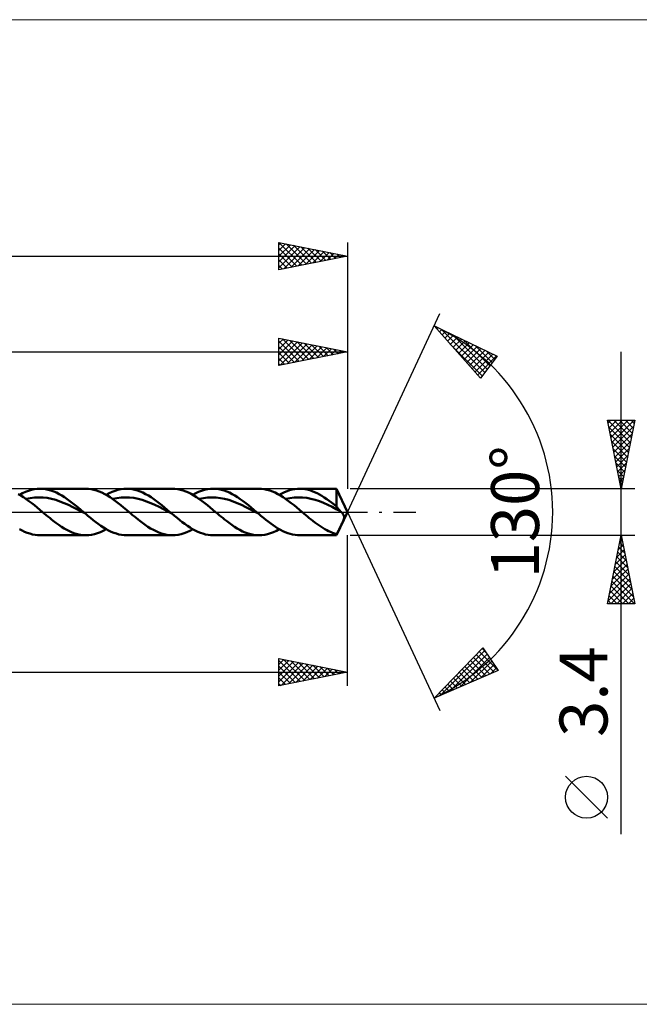
# Model space of a CAD drawing. Units: millimetres. Extents: x -74 to 121, y -36 to 36.
# Drawn here: x 33 to 78, y -36 to 36 of the extents above; entities that cross this region are included whole.
import ezdxf
from ezdxf.enums import TextEntityAlignment as Align

# ---------------------------------------------------------------- set-up
doc = ezdxf.new("R2010")
doc.units = ezdxf.units.MM
doc.header["$LTSCALE"] = 4.25
doc.linetypes.add('LONGDASH_DASH', pattern=[0.85, 0.4, -0.2, 0.05, -0.2])
for name, color, linetype in [('1', 4, 'CONTINUOUS'), ('2', 7, 'CONTINUOUS'), ('4', 2, 'LONGDASH_DASH'), ('CUT', 1, 'CONTINUOUS'), ('INFTOTAL', 9, 'CONTINUOUS'), ('SK2', 7, 'CONTINUOUS'), ('SK4', 2, 'LONGDASH_DASH')]:
    doc.layers.add(name, color=color, linetype=linetype)
doc.styles.get("Standard").update_dxf_attribs({"font": 'Monospac821 BT'})

msp = doc.modelspace()

# ---------------------------------------------------------------- linework, layer by layer
at = {"layer": '1', "color": 4, "linetype": 'CONTINUOUS', "lineweight": 50}
for p, q in [((33.283, 1.367), (33.496, 1.466)), ((33.496, 1.466), (33.71, 1.549)), ((33.71, 1.549), (33.924, 1.614)), ((33.924, 1.614), (34.137, 1.662)), ((34.137, 1.662), (34.351, 1.69)), ((34.351, 1.69), (34.565, 1.7)), ((34.762, 1.692), (34.565, 1.7)), ((34.565, 1.7), (37.895, 1.7)), ((34.959, 1.667), (34.762, 1.692)), ((35.157, 1.627), (34.959, 1.667)), ((35.355, 1.571), (35.157, 1.627)), ((35.552, 1.499), (35.355, 1.571)), ((35.749, 1.414), (35.552, 1.499)), ((38.092, 1.692), (37.895, 1.7)), ((38.29, 1.667), (38.092, 1.692)), ((38.488, 1.627), (38.29, 1.667)), ((38.685, 1.571), (38.488, 1.627)), ((38.882, 1.5), (38.685, 1.571)), ((39.08, 1.414), (38.882, 1.5)), ((39.604, 1.367), (39.817, 1.466)), ((39.817, 1.466), (40.031, 1.549)), ((40.031, 1.549), (40.244, 1.614)), ((40.244, 1.614), (40.458, 1.662)), ((40.458, 1.662), (40.672, 1.69)), ((40.672, 1.69), (40.885, 1.7)), ((41.083, 1.692), (40.885, 1.7)), ((40.885, 1.7), (44.217, 1.7)), ((41.281, 1.667), (41.083, 1.692)), ((41.478, 1.627), (41.281, 1.667)), ((41.676, 1.57), (41.478, 1.627)), ((41.874, 1.499), (41.676, 1.57)), ((42.071, 1.413), (41.874, 1.499)), ((44.412, 1.692), (44.215, 1.7)), ((44.609, 1.668), (44.412, 1.692)), ((44.807, 1.627), (44.609, 1.668)), ((45.005, 1.571), (44.807, 1.627)), ((45.202, 1.5), (45.005, 1.571)), ((45.399, 1.415), (45.202, 1.5)), ((45.925, 1.367), (46.139, 1.466)), ((46.139, 1.466), (46.352, 1.549)), ((46.352, 1.549), (46.566, 1.615)), ((46.566, 1.615), (46.779, 1.662)), ((46.779, 1.662), (46.993, 1.69)), ((46.993, 1.69), (47.206, 1.7)), ((47.404, 1.692), (47.206, 1.7)), ((47.206, 1.7), (50.538, 1.7)), ((47.602, 1.667), (47.404, 1.692)), ((47.799, 1.627), (47.602, 1.667)), ((47.997, 1.57), (47.799, 1.627)), ((48.194, 1.499), (47.997, 1.57)), ((48.392, 1.413), (48.194, 1.499)), ((50.736, 1.692), (50.538, 1.7)), ((50.932, 1.667), (50.736, 1.692)), ((51.129, 1.627), (50.932, 1.667)), ((51.327, 1.571), (51.129, 1.627)), ((51.525, 1.499), (51.327, 1.571)), ((51.723, 1.414), (51.525, 1.499)), ((52.221, 1.354), (52.409, 1.444)), ((52.409, 1.444), (52.598, 1.522)), ((52.598, 1.522), (52.786, 1.586)), ((52.786, 1.586), (52.974, 1.636)), ((52.974, 1.636), (53.162, 1.672)), ((53.162, 1.672), (53.351, 1.693)), ((53.351, 1.693), (53.539, 1.7)), ((53.527, 1.7), (56.207, 1.7)), ((53.717, 1.692), (53.539, 1.7)), ((53.895, 1.672), (53.717, 1.692)), ((54.073, 1.638), (53.895, 1.672)), ((54.251, 1.591), (54.073, 1.638)), ((54.428, 1.532), (54.251, 1.591)), ((54.606, 1.461), (54.428, 1.532)), ((54.784, 1.379), (54.606, 1.461)), ((57, 0), (56.207, 1.7)), ((56.207, 0.402), (56.207, 1.7)), ((33.156, 1.202), (32.958, 1.314)), ((33.069, 1.252), (33.283, 1.367)), ((33.354, 1.078), (33.156, 1.202)), ((33.55, 0.944), (33.354, 1.078)), ((33.535, 0.955), (33.845, 1.017)), ((33.747, 0.802), (33.55, 0.944)), ((33.944, 0.651), (33.747, 0.802)), ((33.845, 1.017), (34.154, 1.057)), ((34.154, 1.057), (34.464, 1.071)), ((34.773, 1.058), (34.464, 1.071)), ((35.083, 1.024), (34.773, 1.058)), ((35.393, 0.962), (35.083, 1.024)), ((35.702, 0.879), (35.393, 0.962)), ((36.012, 0.776), (35.702, 0.879)), ((35.947, 1.314), (35.749, 1.414)), ((36.145, 1.202), (35.947, 1.314)), ((36.321, 0.652), (36.012, 0.776)), ((36.342, 1.078), (36.145, 1.202)), ((36.54, 0.944), (36.342, 1.078)), ((36.737, 0.801), (36.54, 0.944)), ((36.935, 0.651), (36.737, 0.801)), ((39.278, 1.315), (39.08, 1.414)), ((39.474, 1.203), (39.278, 1.315)), ((39.391, 1.252), (39.604, 1.367)), ((39.672, 1.079), (39.474, 1.203)), ((39.871, 0.945), (39.672, 1.079)), ((39.856, 0.955), (40.166, 1.018)), ((40.068, 0.802), (39.871, 0.945)), ((40.265, 0.651), (40.068, 0.802)), ((40.166, 1.018), (40.475, 1.056)), ((40.475, 1.056), (40.785, 1.071)), ((41.094, 1.059), (40.785, 1.071)), ((41.403, 1.023), (41.094, 1.059)), ((41.713, 0.963), (41.403, 1.023)), ((42.022, 0.878), (41.713, 0.963)), ((42.332, 0.776), (42.022, 0.878)), ((42.268, 1.314), (42.071, 1.413)), ((42.465, 1.202), (42.268, 1.314)), ((42.641, 0.653), (42.332, 0.776)), ((42.663, 1.079), (42.465, 1.202)), ((42.861, 0.944), (42.663, 1.079)), ((43.058, 0.801), (42.861, 0.944)), ((43.256, 0.65), (43.058, 0.801)), ((45.597, 1.316), (45.399, 1.415)), ((45.795, 1.204), (45.597, 1.316)), ((45.712, 1.252), (45.925, 1.367)), ((45.992, 1.08), (45.795, 1.204)), ((46.189, 0.946), (45.992, 1.08)), ((46.178, 0.954), (46.487, 1.018)), ((46.387, 0.803), (46.189, 0.946)), ((46.585, 0.652), (46.387, 0.803)), ((46.487, 1.018), (46.797, 1.056)), ((46.797, 1.056), (47.106, 1.07)), ((47.415, 1.06), (47.106, 1.07)), ((47.725, 1.022), (47.415, 1.06)), ((48.034, 0.963), (47.725, 1.022)), ((48.343, 0.88), (48.034, 0.963)), ((48.653, 0.774), (48.343, 0.88)), ((48.589, 1.314), (48.392, 1.413)), ((48.787, 1.202), (48.589, 1.314)), ((48.962, 0.654), (48.653, 0.774)), ((48.985, 1.078), (48.787, 1.202)), ((49.182, 0.944), (48.985, 1.078)), ((49.38, 0.801), (49.182, 0.944)), ((49.577, 0.65), (49.38, 0.801)), ((51.92, 1.314), (51.723, 1.414)), ((52.118, 1.202), (51.92, 1.314)), ((52.032, 1.252), (52.221, 1.354)), ((52.316, 1.079), (52.118, 1.202)), ((52.513, 0.945), (52.316, 1.079)), ((52.498, 0.955), (52.806, 1.017)), ((52.71, 0.801), (52.513, 0.945)), ((52.908, 0.651), (52.71, 0.801)), ((52.806, 1.017), (53.114, 1.057)), ((53.114, 1.057), (53.422, 1.07)), ((53.73, 1.06), (53.422, 1.07)), ((54.038, 1.025), (53.73, 1.06)), ((54.345, 0.964), (54.038, 1.025)), ((54.653, 0.883), (54.345, 0.964)), ((54.961, 0.78), (54.653, 0.883)), ((54.962, 1.286), (54.784, 1.379)), ((55.269, 0.658), (54.961, 0.78)), ((55.14, 1.183), (54.962, 1.286)), ((55.318, 1.07), (55.14, 1.183)), ((55.496, 0.949), (55.318, 1.07)), ((55.674, 0.821), (55.496, 0.949)), ((55.852, 0.686), (55.674, 0.821)), ((34.142, 0.494), (33.944, 0.651)), ((34.34, 0.332), (34.142, 0.494)), ((34.538, 0.167), (34.34, 0.332)), ((34.735, 0), (34.538, 0.167)), ((34.866, -0.111), (34.735, 0)), ((36.631, 0.516), (36.321, 0.652)), ((36.94, 0.365), (36.631, 0.516)), ((37.132, 0.493), (36.935, 0.651)), ((37.25, 0.206), (36.94, 0.365)), ((37.33, 0.332), (37.132, 0.493)), ((37.559, 0.044), (37.25, 0.206)), ((37.527, 0.167), (37.33, 0.332)), ((37.725, 0), (37.527, 0.167)), ((37.869, -0.121), (37.559, 0.044)), ((37.749, -0.02), (37.725, 0)), ((40.462, 0.494), (40.265, 0.651)), ((40.66, 0.332), (40.462, 0.494)), ((40.859, 0.167), (40.66, 0.332)), ((41.056, 0), (40.859, 0.167)), ((41.187, -0.111), (41.056, 0)), ((42.951, 0.515), (42.641, 0.653)), ((43.26, 0.366), (42.951, 0.515)), ((43.454, 0.493), (43.256, 0.65)), ((43.569, 0.207), (43.26, 0.366)), ((43.651, 0.331), (43.454, 0.493)), ((43.879, 0.044), (43.569, 0.207)), ((43.848, 0.166), (43.651, 0.331)), ((44.046, 0), (43.848, 0.166)), ((44.188, -0.12), (43.879, 0.044)), ((44.069, -0.02), (44.046, 0)), ((46.783, 0.495), (46.585, 0.652)), ((46.981, 0.332), (46.783, 0.495)), ((47.18, 0.167), (46.981, 0.332)), ((47.378, 0), (47.18, 0.167)), ((47.509, -0.111), (47.378, 0)), ((49.272, 0.515), (48.962, 0.654)), ((49.581, 0.365), (49.272, 0.515)), ((49.774, 0.494), (49.577, 0.65)), ((49.89, 0.208), (49.581, 0.365)), ((49.972, 0.332), (49.774, 0.494)), ((50.2, 0.044), (49.89, 0.208)), ((50.169, 0.167), (49.972, 0.332)), ((50.367, 0), (50.169, 0.167)), ((50.509, -0.12), (50.2, 0.044)), ((50.39, -0.02), (50.367, 0)), ((53.106, 0.494), (52.908, 0.651)), ((53.303, 0.332), (53.106, 0.494)), ((53.5, 0.167), (53.303, 0.332)), ((53.698, 0), (53.5, 0.167)), ((53.83, -0.111), (53.698, 0)), ((55.577, 0.523), (55.269, 0.658)), ((55.885, 0.374), (55.577, 0.523)), ((56.029, 0.546), (55.852, 0.686)), ((56.192, 0.218), (55.885, 0.374)), ((56.207, 0.402), (56.029, 0.546)), ((56.5, 0.056), (56.192, 0.218)), ((56.248, 0.343), (56.207, 0.402)), ((56.207, -1.7), (57, 0)), ((56.29, 0.287), (56.248, 0.343)), ((56.332, 0.234), (56.29, 0.287)), ((56.373, 0.184), (56.332, 0.234)), ((56.415, 0.138), (56.373, 0.184)), ((56.458, 0.095), (56.415, 0.138)), ((56.5, 0.056), (56.458, 0.095)), ((56.509, 0.048), (56.5, 0.056)), ((56.517, 0.041), (56.509, 0.048)), ((56.526, 0.033), (56.517, 0.041)), ((56.534, 0.025), (56.526, 0.033)), ((56.543, 0.016), (56.534, 0.025)), ((56.551, 0.008), (56.543, 0.016)), ((56.559, 0), (56.551, 0.008)), ((56.623, -0.071), (56.559, 0)), ((34.998, -0.221), (34.866, -0.111)), ((35.129, -0.33), (34.998, -0.221)), ((35.26, -0.438), (35.129, -0.33)), ((35.391, -0.544), (35.26, -0.438)), ((35.522, -0.648), (35.391, -0.544)), ((35.72, -0.799), (35.522, -0.648)), ((37.773, -0.04), (37.749, -0.02)), ((37.797, -0.061), (37.773, -0.04)), ((37.821, -0.081), (37.797, -0.061)), ((37.845, -0.101), (37.821, -0.081)), ((37.869, -0.121), (37.845, -0.101)), ((38.057, -0.279), (37.869, -0.121)), ((38.245, -0.435), (38.057, -0.279)), ((38.434, -0.587), (38.245, -0.435)), ((38.623, -0.733), (38.434, -0.587)), ((41.318, -0.221), (41.187, -0.111)), ((41.45, -0.33), (41.318, -0.221)), ((41.581, -0.438), (41.45, -0.33)), ((41.712, -0.544), (41.581, -0.438)), ((41.844, -0.648), (41.712, -0.544)), ((42.04, -0.799), (41.844, -0.648)), ((44.093, -0.04), (44.069, -0.02)), ((44.117, -0.06), (44.093, -0.04)), ((44.141, -0.08), (44.117, -0.06)), ((44.164, -0.1), (44.141, -0.08)), ((44.188, -0.12), (44.164, -0.1)), ((44.377, -0.278), (44.188, -0.12)), ((44.565, -0.434), (44.377, -0.278)), ((44.754, -0.586), (44.565, -0.434)), ((44.942, -0.733), (44.754, -0.586)), ((47.639, -0.221), (47.509, -0.111)), ((47.77, -0.33), (47.639, -0.221)), ((47.901, -0.438), (47.77, -0.33)), ((48.033, -0.544), (47.901, -0.438)), ((48.165, -0.648), (48.033, -0.544)), ((48.362, -0.799), (48.165, -0.648)), ((50.414, -0.04), (50.39, -0.02)), ((50.438, -0.06), (50.414, -0.04)), ((50.461, -0.08), (50.438, -0.06)), ((50.485, -0.1), (50.461, -0.08)), ((50.509, -0.12), (50.485, -0.1)), ((50.687, -0.27), (50.509, -0.12)), ((50.866, -0.417), (50.687, -0.27)), ((51.044, -0.561), (50.866, -0.417)), ((51.222, -0.701), (51.044, -0.561)), ((51.4, -0.835), (51.222, -0.701)), ((53.961, -0.221), (53.83, -0.111)), ((54.092, -0.331), (53.961, -0.221)), ((54.223, -0.439), (54.092, -0.331)), ((54.354, -0.545), (54.223, -0.439)), ((54.486, -0.649), (54.354, -0.545)), ((54.63, -0.759), (54.486, -0.649)), ((56.678, -0.143), (56.623, -0.071)), ((56.659, -0.722), (56.676, -0.682)), ((56.676, -0.682), (56.692, -0.643)), ((56.719, -0.213), (56.678, -0.143)), ((56.692, -0.643), (56.708, -0.604)), ((56.708, -0.604), (56.722, -0.566)), ((56.746, -0.277), (56.719, -0.213)), ((56.722, -0.566), (56.734, -0.529)), ((56.734, -0.529), (56.747, -0.488)), ((56.759, -0.335), (56.746, -0.277)), ((56.747, -0.488), (56.757, -0.441)), ((56.757, -0.441), (56.761, -0.39)), ((56.761, -0.39), (56.759, -0.335)), ((33.244, -1.347), (33.055, -1.244)), ((33.432, -1.438), (33.244, -1.347)), ((33.621, -1.517), (33.432, -1.438)), ((35.918, -0.942), (35.72, -0.799)), ((36.115, -1.077), (35.918, -0.942)), ((36.313, -1.201), (36.115, -1.077)), ((36.511, -1.313), (36.313, -1.201)), ((36.709, -1.412), (36.511, -1.313)), ((36.906, -1.499), (36.709, -1.412)), ((38.811, -0.874), (38.623, -0.733)), ((39, -1.006), (38.811, -0.874)), ((38.963, -1.466), (39.177, -1.367)), ((39.188, -1.13), (39, -1.006)), ((39.177, -1.367), (39.391, -1.252)), ((39.377, -1.244), (39.188, -1.13)), ((39.565, -1.347), (39.377, -1.244)), ((39.754, -1.438), (39.565, -1.347)), ((39.942, -1.517), (39.754, -1.438)), ((42.238, -0.942), (42.04, -0.799)), ((42.436, -1.076), (42.238, -0.942)), ((42.633, -1.2), (42.436, -1.076)), ((42.83, -1.312), (42.633, -1.2)), ((43.028, -1.412), (42.83, -1.312)), ((43.226, -1.498), (43.028, -1.412)), ((45.131, -0.873), (44.942, -0.733)), ((45.32, -1.006), (45.131, -0.873)), ((45.283, -1.466), (45.497, -1.367)), ((45.508, -1.13), (45.32, -1.006)), ((45.497, -1.367), (45.712, -1.252)), ((45.697, -1.244), (45.508, -1.13)), ((45.886, -1.347), (45.697, -1.244)), ((46.075, -1.438), (45.886, -1.347)), ((46.263, -1.517), (46.075, -1.438)), ((48.56, -0.943), (48.362, -0.799)), ((48.758, -1.077), (48.56, -0.943)), ((48.956, -1.201), (48.758, -1.077)), ((49.153, -1.313), (48.956, -1.201)), ((49.351, -1.413), (49.153, -1.313)), ((49.549, -1.499), (49.351, -1.413)), ((51.578, -0.963), (51.4, -0.835)), ((51.757, -1.083), (51.578, -0.963)), ((51.606, -1.466), (51.819, -1.367)), ((51.935, -1.195), (51.757, -1.083)), ((51.819, -1.367), (52.032, -1.252)), ((52.113, -1.297), (51.935, -1.195)), ((52.291, -1.389), (52.113, -1.297)), ((52.47, -1.471), (52.291, -1.389)), ((54.774, -0.866), (54.63, -0.759)), ((54.917, -0.968), (54.774, -0.866)), ((55.06, -1.065), (54.917, -0.968)), ((55.204, -1.157), (55.06, -1.065)), ((55.348, -1.243), (55.204, -1.157)), ((55.491, -1.322), (55.348, -1.243)), ((55.634, -1.395), (55.491, -1.322)), ((55.777, -1.46), (55.634, -1.395)), ((56.306, -1.449), (56.323, -1.417)), ((56.323, -1.417), (56.341, -1.385)), ((56.341, -1.385), (56.358, -1.351)), ((56.358, -1.351), (56.376, -1.317)), ((56.376, -1.317), (56.394, -1.281)), ((56.394, -1.281), (56.413, -1.244)), ((56.413, -1.244), (56.431, -1.207)), ((56.431, -1.207), (56.45, -1.169)), ((56.45, -1.169), (56.469, -1.13)), ((56.469, -1.13), (56.488, -1.091)), ((56.488, -1.091), (56.507, -1.051)), ((56.507, -1.051), (56.526, -1.01)), ((56.526, -1.01), (56.546, -0.969)), ((56.546, -0.969), (56.565, -0.928)), ((56.565, -0.928), (56.584, -0.886)), ((56.584, -0.886), (56.603, -0.845)), ((56.603, -0.845), (56.622, -0.804)), ((56.622, -0.804), (56.64, -0.763)), ((56.64, -0.763), (56.659, -0.722)), ((33.81, -1.582), (33.621, -1.517)), ((33.998, -1.633), (33.81, -1.582)), ((34.187, -1.67), (33.998, -1.633)), ((34.376, -1.693), (34.187, -1.67)), ((34.565, -1.7), (34.376, -1.693)), ((37.896, -1.7), (34.565, -1.7)), ((37.104, -1.57), (36.906, -1.499)), ((37.302, -1.626), (37.104, -1.57)), ((37.5, -1.667), (37.302, -1.626)), ((37.698, -1.692), (37.5, -1.667)), ((37.895, -1.7), (37.698, -1.692)), ((37.895, -1.7), (38.109, -1.69)), ((38.109, -1.69), (38.323, -1.662)), ((38.323, -1.662), (38.536, -1.615)), ((38.536, -1.615), (38.749, -1.549)), ((38.749, -1.549), (38.963, -1.466)), ((40.131, -1.582), (39.942, -1.517)), ((40.319, -1.633), (40.131, -1.582)), ((40.508, -1.67), (40.319, -1.633)), ((40.697, -1.693), (40.508, -1.67)), ((40.885, -1.7), (40.697, -1.693)), ((44.217, -1.7), (40.885, -1.7)), ((43.423, -1.569), (43.226, -1.498)), ((43.621, -1.626), (43.423, -1.569)), ((43.819, -1.667), (43.621, -1.626)), ((44.018, -1.692), (43.819, -1.667)), ((44.215, -1.7), (44.018, -1.692)), ((44.215, -1.7), (44.428, -1.691)), ((44.428, -1.691), (44.642, -1.662)), ((44.642, -1.662), (44.856, -1.615)), ((44.856, -1.615), (45.07, -1.549)), ((45.07, -1.549), (45.283, -1.466)), ((46.451, -1.582), (46.263, -1.517)), ((46.64, -1.633), (46.451, -1.582)), ((46.829, -1.67), (46.64, -1.633)), ((47.017, -1.693), (46.829, -1.67)), ((47.206, -1.7), (47.017, -1.693)), ((50.538, -1.7), (47.206, -1.7)), ((49.747, -1.57), (49.549, -1.499)), ((49.945, -1.627), (49.747, -1.57)), ((50.142, -1.667), (49.945, -1.627)), ((50.34, -1.692), (50.142, -1.667)), ((50.538, -1.7), (50.34, -1.692)), ((50.538, -1.7), (50.752, -1.69)), ((50.752, -1.69), (50.964, -1.662)), ((50.964, -1.662), (51.178, -1.615)), ((51.178, -1.615), (51.392, -1.549)), ((51.392, -1.549), (51.606, -1.466)), ((52.648, -1.54), (52.47, -1.471)), ((52.826, -1.598), (52.648, -1.54)), ((53.004, -1.643), (52.826, -1.598)), ((53.183, -1.675), (53.004, -1.643)), ((53.361, -1.694), (53.183, -1.675)), ((53.54, -1.7), (53.361, -1.694)), ((56.207, -1.7), (53.527, -1.7)), ((55.92, -1.518), (55.777, -1.46)), ((56.063, -1.569), (55.92, -1.518)), ((56.207, -1.611), (56.063, -1.569)), ((56.207, -1.611), (56.223, -1.587)), ((56.207, -1.7), (56.207, -1.611)), ((56.223, -1.587), (56.239, -1.562)), ((56.239, -1.562), (56.256, -1.535)), ((56.256, -1.535), (56.272, -1.508)), ((56.272, -1.508), (56.289, -1.479)), ((56.289, -1.479), (56.306, -1.449))]:
    msp.add_line(p, q, dxfattribs=at)
at = {"layer": '2', "color": 7, "linetype": 'CONTINUOUS', "lineweight": 25}
for p, q in [((57, 0), (63.762, 14.501)), ((63.339, 13.595), (67.934, 11.384)), ((66.731, 9.787), (63.339, 13.595)), ((63.526, 13.385), (63.607, 13.466)), ((63.726, 13.16), (63.894, 13.328)), ((63.883, 13.333), (67.031, 10.185)), ((63.926, 12.936), (64.18, 13.19)), ((64.126, 12.711), (64.467, 13.052)), ((52, 10.7), (52, 12.7)), ((52, 12.7), (57, 11.7)), ((52, 12.328), (52.31, 12.638)), ((52, 11.904), (52.663, 12.567)), ((52, 11.48), (53.017, 12.497)), ((52, 12.488), (53.49, 10.998)), ((52, 11.056), (53.37, 12.426)), ((52.086, 10.717), (53.724, 12.355)), ((52.265, 12.647), (53.844, 11.069)), ((52.616, 10.823), (54.077, 12.285)), ((52.796, 12.541), (54.197, 11.139)), ((53.326, 12.435), (54.551, 11.21)), ((53.856, 12.329), (54.904, 11.281)), ((57, 12.7), (57, 1.7)), ((64.326, 12.487), (64.753, 12.914)), ((64.497, 12.295), (66.848, 9.943)), ((64.526, 12.263), (65.04, 12.777)), ((64.701, 12.94), (67.213, 10.427)), ((64.726, 12.038), (65.326, 12.639)), ((64.925, 11.814), (65.613, 12.501)), ((65.125, 11.589), (65.899, 12.363)), ((65.518, 12.546), (67.395, 10.669)), ((0, 11.7), (57, 11.7)), ((52, 12.064), (53.137, 10.927)), ((57, 11.7), (52, 10.7)), ((52, 11.64), (52.783, 10.857)), ((53.146, 10.929), (54.431, 12.214)), ((53.677, 11.035), (54.784, 12.143)), ((54.207, 11.141), (55.138, 12.072)), ((54.387, 12.223), (55.258, 11.352)), ((54.737, 11.247), (55.492, 12.002)), ((54.917, 12.117), (55.611, 11.422)), ((55.268, 11.354), (55.845, 11.931)), ((55.447, 12.011), (55.965, 11.493)), ((55.798, 11.46), (56.199, 11.86)), ((55.978, 11.904), (56.319, 11.564)), ((56.328, 11.566), (56.552, 11.79)), ((56.508, 11.798), (56.672, 11.634)), ((56.859, 11.672), (56.906, 11.719)), ((65.325, 11.365), (66.186, 12.225)), ((65.525, 11.141), (66.472, 12.088)), ((65.725, 10.916), (66.758, 11.95)), ((65.925, 10.692), (67.045, 11.812)), ((66.125, 10.467), (67.331, 11.674)), ((66.324, 10.243), (67.618, 11.536)), ((66.336, 12.153), (67.578, 10.911)), ((67.153, 11.76), (67.76, 11.153)), ((77, -23.544), (77, 11.7)), ((52, 11.215), (52.429, 10.786)), ((52, 10.791), (52.076, 10.715)), ((66.524, 10.019), (67.904, 11.399)), ((67.934, 11.384), (66.731, 9.787)), ((66.724, 9.794), (66.773, 9.843)), ((77, 1.7), (76, 6.7)), ((76, 6.7), (78, 6.7)), ((76.031, 6.7), (77.672, 5.06)), ((76.041, 6.493), (76.249, 6.7)), ((76.112, 6.139), (76.673, 6.7)), ((76.183, 5.786), (77.097, 6.7)), ((76.254, 5.432), (77.522, 6.7)), ((76.324, 5.078), (77.946, 6.7)), ((76.456, 6.7), (77.743, 5.413)), ((76.88, 6.7), (77.813, 5.767)), ((78, 6.7), (77, 1.7)), ((77.304, 6.7), (77.884, 6.12)), ((77.729, 6.7), (77.955, 6.474)), ((76.098, 6.209), (77.601, 4.706)), ((76.395, 4.725), (77.907, 6.237)), ((76.204, 5.679), (77.53, 4.352)), ((76.31, 5.148), (77.46, 3.999)), ((76.466, 4.371), (77.801, 5.707)), ((76.536, 4.018), (77.695, 5.177)), ((76.416, 4.618), (77.389, 3.645)), ((76.607, 3.664), (77.589, 4.646)), ((76.522, 4.088), (77.318, 3.292)), ((76.678, 3.311), (77.483, 4.116)), ((76.629, 3.557), (77.248, 2.938)), ((76.735, 3.027), (77.177, 2.585)), ((76.749, 2.957), (77.377, 3.586)), ((76.819, 2.604), (77.271, 3.055)), ((76.841, 2.497), (77.106, 2.231)), ((76.89, 2.25), (77.165, 2.525)), ((78, 1.7), (57.207, 1.7)), ((76.947, 1.966), (77.036, 1.878)), ((76.961, 1.896), (77.059, 1.995)), ((57, 0), (63.762, -14.501)), ((57, -12.7), (57, -1.7)), ((57.207, -1.7), (78, -1.7)), ((76, -6.7), (77, -1.7)), ((76.891, -2.245), (77.073, -2.064)), ((76.966, -1.871), (77.051, -1.957)), ((76.997, -1.715), (77.002, -1.71)), ((77, -1.7), (78, -6.7)), ((76.679, -3.306), (77.214, -2.771)), ((76.785, -2.776), (77.143, -2.417)), ((76.824, -2.578), (77.263, -3.017)), ((76.895, -2.225), (77.157, -2.487)), ((76.467, -4.367), (77.356, -3.478)), ((76.573, -3.836), (77.285, -3.124)), ((76.683, -3.285), (77.476, -4.078)), ((76.754, -2.932), (77.37, -3.548)), ((76.255, -5.427), (77.497, -4.185)), ((76.361, -4.897), (77.426, -3.831)), ((76.542, -3.992), (77.688, -5.139)), ((76.612, -3.639), (77.582, -4.608)), ((76.042, -6.488), (77.638, -4.892)), ((76.148, -5.958), (77.568, -4.538)), ((76.4, -4.699), (77.9, -6.199)), ((76.471, -4.346), (77.794, -5.669)), ((76.255, -6.7), (77.709, -5.246)), ((76.259, -5.407), (77.552, -6.7)), ((76.329, -5.053), (77.976, -6.7)), ((76.679, -6.7), (77.78, -5.599)), ((76.047, -6.467), (76.279, -6.7)), ((76.117, -6.114), (76.704, -6.7)), ((76.188, -5.76), (77.128, -6.7)), ((77.103, -6.7), (77.851, -5.953)), ((77.527, -6.7), (77.921, -6.306)), ((78, -6.7), (76, -6.7)), ((77.952, -6.7), (77.992, -6.66)), ((63.339, -13.595), (66.887, -9.933)), ((66.837, -9.985), (67.117, -10.266)), ((66.887, -9.933), (68.023, -11.579)), ((52, -12.7), (52, -10.7)), ((52, -10.7), (57, -11.7)), ((52, -10.713), (52.011, -10.702)), ((52, -11.137), (52.364, -10.773)), ((52.347, -10.769), (53.898, -12.32)), ((63.744, -13.421), (67.028, -10.136)), ((64.488, -13.1), (67.201, -10.387)), ((65.233, -12.78), (67.374, -10.638)), ((66.21, -10.632), (67.418, -11.839)), ((66.419, -10.416), (67.715, -11.712)), ((66.628, -10.201), (68.011, -11.584)), ((52, -11.561), (52.718, -10.844)), ((52, -10.846), (53.545, -12.391)), ((52, -11.986), (53.071, -10.914)), ((52, -12.41), (53.425, -10.985)), ((52, -11.271), (53.191, -12.462)), ((52.168, -12.666), (53.778, -11.056)), ((52.698, -12.56), (54.132, -11.126)), ((52.878, -10.876), (54.252, -12.25)), ((53.228, -12.454), (54.486, -11.197)), ((53.408, -10.982), (54.605, -12.179)), ((53.759, -12.348), (54.839, -11.268)), ((53.938, -11.088), (54.959, -12.108)), ((54.289, -12.242), (55.193, -11.339)), ((54.469, -11.194), (55.312, -12.038)), ((54.819, -12.136), (55.546, -11.409)), ((54.999, -11.3), (55.666, -11.967)), ((55.35, -12.03), (55.9, -11.48)), ((55.529, -11.406), (56.02, -11.896)), ((65.375, -11.494), (66.232, -12.35)), ((65.584, -11.278), (66.528, -12.222)), ((65.793, -11.063), (66.825, -12.095)), ((65.978, -12.459), (67.547, -10.89)), ((66.001, -10.847), (67.121, -11.967)), ((66.723, -12.139), (67.721, -11.141)), ((67.467, -11.818), (67.894, -11.392)), ((2, -11.7), (57, -11.7)), ((52, -11.695), (52.838, -12.532)), ((57, -11.7), (52, -12.7)), ((52, -12.119), (52.484, -12.603)), ((55.88, -11.924), (56.253, -11.551)), ((56.06, -11.512), (56.373, -11.825)), ((56.41, -11.818), (56.607, -11.621)), ((56.59, -11.618), (56.727, -11.755)), ((56.941, -11.712), (56.96, -11.692)), ((68.023, -11.579), (63.339, -13.595)), ((64.749, -12.14), (65.342, -12.733)), ((64.958, -11.924), (65.638, -12.605)), ((65.166, -11.709), (65.935, -12.478)), ((52, -12.543), (52.13, -12.674)), ((64.122, -12.786), (64.452, -13.116)), ((64.331, -12.571), (64.748, -12.988)), ((64.54, -12.355), (65.045, -12.861)), ((63.496, -13.433), (63.562, -13.499)), ((63.705, -13.217), (63.859, -13.371)), ((63.914, -13.002), (64.155, -13.243)), ((76, -22.371), (72.938, -19.308))]:
    msp.add_line(p, q, dxfattribs=at)
msp.add_circle((74.469, -20.839), 1.531, dxfattribs=at)
msp.add_arc((57, 0), 15, 295, 65, dxfattribs=at)
at = {"layer": '4', "color": 2, "linetype": 'LONGDASH_DASH', "lineweight": 25}
msp.add_line((0, 0), (57, 0), dxfattribs=at)
at = {"layer": 'CUT', "color": 1, "linetype": 'CONTINUOUS', "lineweight": 25}
for p, q in [((56.207, 1.7), (2, 1.7)), ((57, 0), (56.207, 1.7)), ((2, 0), (57, 0))]:
    msp.add_line(p, q, dxfattribs=at)
at = {"layer": 'INFTOTAL', "color": 9, "linetype": 'CONTINUOUS', "lineweight": 18}
for p, q in [((96.8, 35.97), (-73.7, 35.97)), ((-73.7, -35.97), (96.8, -35.97))]:
    msp.add_line(p, q, dxfattribs=at)
at = {"layer": 'SK2', "color": 7, "linetype": 'CONTINUOUS', "lineweight": 25}
for p, q in [((52, 17.7), (52, 19.7)), ((52, 19.7), (57, 18.7)), ((52, 19.54), (52.133, 19.673)), ((52, 19.116), (52.487, 19.603)), ((52, 18.692), (52.84, 19.532)), ((52, 18.267), (53.194, 19.461)), ((52.001, 19.7), (53.667, 18.033)), ((52.531, 19.594), (54.021, 18.104)), ((53.061, 19.488), (54.374, 18.175)), ((57, 19.7), (57, 1.7)), ((52, 17.843), (53.547, 19.391)), ((52, 19.276), (53.314, 17.963)), ((52, 18.852), (52.96, 17.892)), ((52.351, 17.77), (53.901, 19.32)), ((52.882, 17.876), (54.254, 19.249)), ((53.412, 17.982), (54.608, 19.178)), ((53.592, 19.382), (54.728, 18.246)), ((53.942, 18.088), (54.962, 19.108)), ((54.122, 19.276), (55.081, 18.316)), ((54.473, 18.195), (55.315, 19.037)), ((54.652, 19.17), (55.435, 18.387)), ((55.003, 18.301), (55.669, 18.966)), ((55.183, 19.063), (55.789, 18.458)), ((55.533, 18.407), (56.022, 18.896)), ((55.713, 18.957), (56.142, 18.528)), ((56.064, 18.513), (56.376, 18.825)), ((56.243, 18.851), (56.496, 18.599)), ((56.594, 18.619), (56.729, 18.754)), ((56.774, 18.745), (56.849, 18.67)), ((-43, 18.7), (57, 18.7)), ((57, 18.7), (52, 17.7)), ((52, 18.428), (52.607, 17.821)), ((52, 18.004), (52.253, 17.751))]:
    msp.add_line(p, q, dxfattribs=at)
at = {"layer": 'SK4', "color": 2, "linetype": 'LONGDASH_DASH', "lineweight": 25}
msp.add_line((-48, 0), (62, 0), dxfattribs=at)

# ---------------------------------------------------------------- texts
at = {"layer": '2', "color": 7, "linetype": 'CONTINUOUS', "lineweight": 25}
for s, p in [('130°', (71, 0)), ('3.4', (76, -13.122))]:
    msp.add_text(s, height=3.5, rotation=90, dxfattribs=at).set_placement(p, align=Align.CENTER)

doc.saveas('drawing.dxf')
